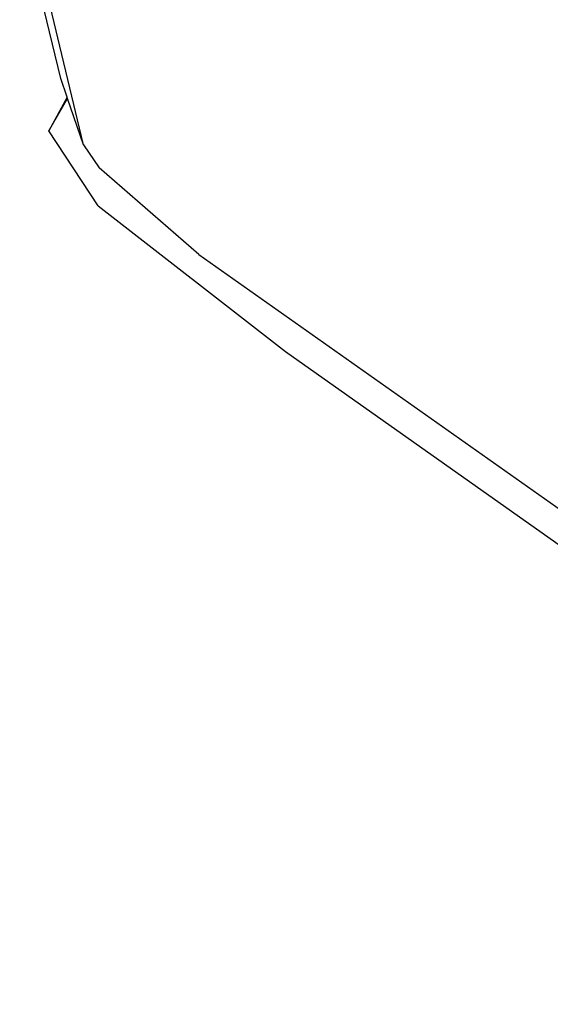
# Model space of a CAD drawing. Extents: x -4833 to 2895, y -3586 to 3447.
# Drawn here: x -3675 to -3601, y 1850 to 1987 of the extents above; entities that cross this region are included whole.
import ezdxf

# ---------------------------------------------------------------- set-up
doc = ezdxf.new("R2010")
doc.units = 0
doc.layers.get('0').update_dxf_attribs({"linetype": 'CONTINUOUS'})

msp = doc.modelspace()

# ---------------------------------------------------------------- linework, layer by layer
for p, q in [((-3669.34, 1978.9), (-3675.06, 2002.55)), ((-3666.16, 1969.63), (-3671.89, 1993.47)), ((-3668.45, 1976.29), (-3669.34, 1978.9)), ((-3668.45, 1976.29), (-3671, 1971.57)), ((-3671, 1971.57), (-3668.38, 1976.1)), ((-3668.38, 1976.1), (-3668.45, 1976.29)), ((-3666.16, 1969.63), (-3668.38, 1976.1)), ((-3664.13, 1961.1), (-3671, 1971.57)), ((-3666.16, 1969.63), (-3663.95, 1966.41)), ((-3650.07, 1954.3), (-3663.95, 1966.41)), ((-3664.13, 1961.1), (-3637.96, 1940.73)), ((-3650.07, 1954.3), (-3131.98, 1587.96)), ((-3637.96, 1940.73), (-3597.12, 1911.84))]:
    msp.add_line(p, q)

doc.saveas('drawing.dxf')
